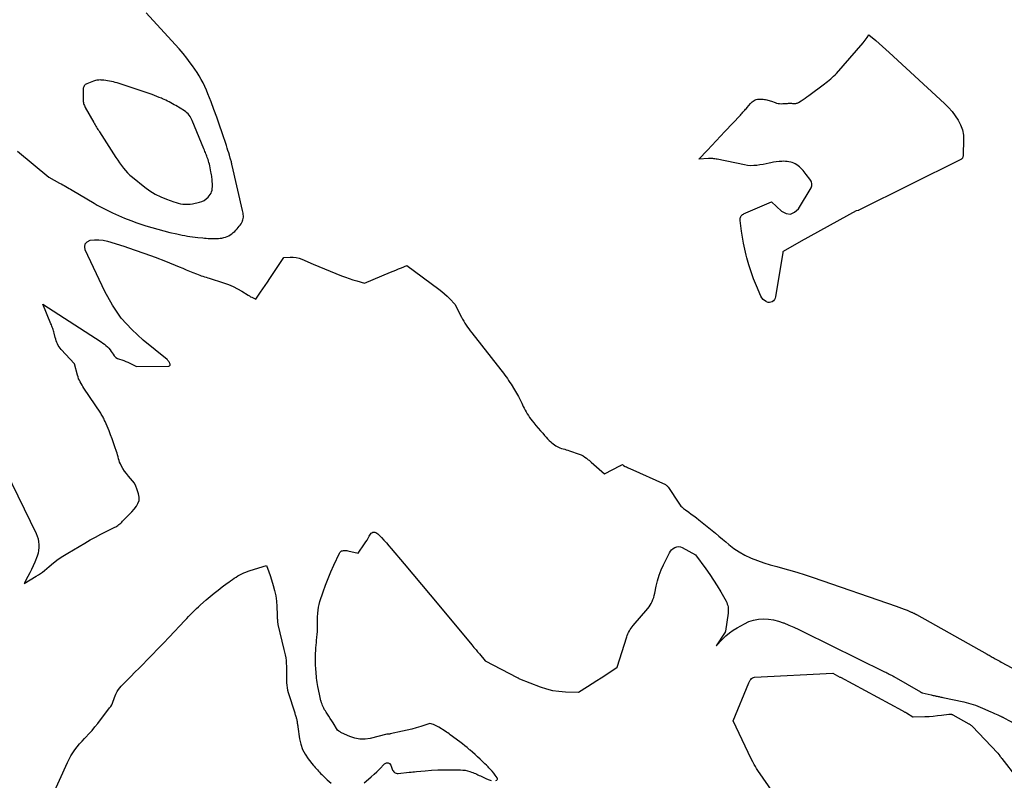
# Model space of a CAD drawing. Units: inches. Extents: x 2620351 to 2622785, y 1501731 to 1504408.
# Drawn here: x 2620689 to 2620925, y 1503387 to 1503569 of the extents above; entities that cross this region are included whole.
import ezdxf

# ---------------------------------------------------------------- set-up
doc = ezdxf.new("R2010")
doc.units = ezdxf.units.IN
doc.header["$MEASUREMENT"] = 0
doc.layers.add('Tile_2735_01_SW_contour_2ft', color=240, linetype='Continuous')

msp = doc.modelspace()

# ---------------------------------------------------------------- linework, layer by layer
at = {"layer": 'Tile_2735_01_SW_contour_2ft'}
for points in [[(2620688.53, 1503537.26, 7726), (2620696, 1503531.01, 7726), (2620698.59, 1503529.61, 7726), (2620698.98, 1503529.41, 7726), (2620699.36, 1503529.19, 7726), (2620699.74, 1503528.98, 7726), (2620700.12, 1503528.76, 7726), (2620700.5, 1503528.54, 7726), (2620700.88, 1503528.32, 7726), (2620701.26, 1503528.1, 7726), (2620701.63, 1503527.88, 7726), (2620706.89, 1503524.76, 7726), (2620707.65, 1503524.32, 7726), (2620708.41, 1503523.89, 7726), (2620709.19, 1503523.49, 7726), (2620709.98, 1503523.1, 7726), (2620711.26, 1503522.48, 7726), (2620712.7, 1503521.82, 7726), (2620714.16, 1503521.2, 7726), (2620715.64, 1503520.63, 7726), (2620717.14, 1503520.1, 7726), (2620719.28, 1503519.39, 7726), (2620720.7, 1503518.94, 7726), (2620722.14, 1503518.52, 7726), (2620723.58, 1503518.14, 7726), (2620725.03, 1503517.79, 7726), (2620726.7, 1503517.42, 7726), (2620727.33, 1503517.28, 7726), (2620727.95, 1503517.15, 7726), (2620728.58, 1503517.03, 7726), (2620729.21, 1503516.92, 7726), (2620729.84, 1503516.81, 7726), (2620730.47, 1503516.72, 7726), (2620731.1, 1503516.64, 7726), (2620731.74, 1503516.57, 7726), (2620732.89, 1503516.45, 7726), (2620733.32, 1503516.41, 7726), (2620733.75, 1503516.38, 7726), (2620734.18, 1503516.35, 7726), (2620734.61, 1503516.32, 7726), (2620735.04, 1503516.3, 7726), (2620735.47, 1503516.3, 7726), (2620735.91, 1503516.31, 7726), (2620736.34, 1503516.32, 7726), (2620736.65, 1503516.34, 7726), (2620737.08, 1503516.38, 7726), (2620737.5, 1503516.44, 7726), (2620737.92, 1503516.54, 7726), (2620738.33, 1503516.66, 7726), (2620738.73, 1503516.82, 7726), (2620739.12, 1503516.99, 7726), (2620739.49, 1503517.21, 7726), (2620739.85, 1503517.44, 7726), (2620740.21, 1503517.72, 7726), (2620740.54, 1503518, 7726), (2620740.84, 1503518.31, 7726), (2620741.14, 1503518.63, 7726), (2620741.65, 1503519.25, 7726), (2620741.87, 1503519.53, 7726), (2620742.06, 1503519.82, 7726), (2620742.24, 1503520.14, 7726), (2620742.39, 1503520.46, 7726), (2620742.42, 1503520.52, 7726), (2620742.52, 1503520.82, 7726), (2620742.59, 1503521.13, 7726), (2620742.62, 1503521.44, 7726), (2620742.63, 1503521.76, 7726), (2620742.6, 1503522.08, 7726), (2620742.56, 1503522.4, 7726), (2620742.5, 1503522.71, 7726), (2620742.44, 1503523.03, 7726), (2620739.94, 1503533.77, 7726), (2620739.89, 1503533.99, 7726), (2620739.84, 1503534.21, 7726), (2620739.79, 1503534.43, 7726), (2620739.74, 1503534.65, 7726), (2620739.68, 1503534.88, 7726), (2620739.63, 1503535.1, 7726), (2620739.57, 1503535.31, 7726), (2620739.5, 1503535.53, 7726), (2620739.29, 1503536.25, 7726), (2620739.12, 1503536.83, 7726), (2620738.94, 1503537.4, 7726), (2620738.76, 1503537.98, 7726), (2620738.57, 1503538.55, 7726), (2620737.54, 1503541.61, 7726), (2620736.9, 1503543.48, 7726), (2620736.25, 1503545.34, 7726), (2620735.57, 1503547.19, 7726), (2620734.88, 1503549.04, 7726), (2620734.15, 1503550.93, 7726), (2620733.79, 1503551.82, 7726), (2620733.4, 1503552.7, 7726), (2620732.98, 1503553.56, 7726), (2620732.53, 1503554.41, 7726), (2620732.04, 1503555.24, 7726), (2620731.54, 1503556.06, 7726), (2620731, 1503556.85, 7726), (2620730.45, 1503557.64, 7726), (2620729.91, 1503558.39, 7726), (2620729.05, 1503559.52, 7726), (2620728.17, 1503560.64, 7726), (2620727.25, 1503561.72, 7726), (2620726.3, 1503562.78, 7726), (2620719.35, 1503570.33, 7726)], [(2620685.75, 1503460.63, 7728), (2620692.97, 1503445.71, 7728), (2620693.23, 1503445.06, 7728), (2620693.45, 1503444.4, 7728), (2620693.58, 1503443.72, 7728), (2620693.67, 1503443.03, 7728), (2620693.66, 1503442.33, 7728), (2620693.6, 1503441.64, 7728), (2620693.45, 1503440.97, 7728), (2620693.24, 1503440.3, 7728), (2620692.66, 1503438.82, 7728), (2620692.29, 1503437.95, 7728), (2620691.9, 1503437.08, 7728), (2620691.48, 1503436.24, 7728), (2620691.03, 1503435.4, 7728), (2620690.1, 1503433.75, 7728), (2620693.02, 1503435.44, 7728), (2620693.53, 1503435.76, 7728), (2620694.04, 1503436.1, 7728), (2620694.52, 1503436.46, 7728), (2620694.99, 1503436.85, 7728), (2620696.13, 1503437.83, 7728), (2620697.19, 1503438.69, 7728), (2620698.27, 1503439.51, 7728), (2620699.39, 1503440.27, 7728), (2620700.55, 1503440.99, 7728), (2620704.68, 1503443.42, 7728), (2620705.93, 1503444.14, 7728), (2620707.2, 1503444.84, 7728), (2620708.48, 1503445.52, 7728), (2620709.77, 1503446.17, 7728), (2620711.84, 1503447.18, 7728), (2620712.1, 1503447.32, 7728), (2620712.35, 1503447.47, 7728), (2620712.59, 1503447.64, 7728), (2620712.82, 1503447.82, 7728), (2620713.05, 1503448.01, 7728), (2620713.27, 1503448.2, 7728), (2620713.48, 1503448.4, 7728), (2620713.69, 1503448.61, 7728), (2620714.74, 1503449.68, 7728), (2620715.32, 1503450.29, 7728), (2620715.89, 1503450.92, 7728), (2620716.45, 1503451.56, 7728), (2620716.99, 1503452.22, 7728), (2620717.38, 1503452.91, 7728), (2620717.63, 1503453.62, 7728), (2620717.65, 1503454.38, 7728), (2620717.53, 1503455.16, 7728), (2620717.14, 1503456.36, 7728), (2620716.86, 1503457.06, 7728), (2620716.52, 1503457.72, 7728), (2620716.09, 1503458.32, 7728), (2620715.6, 1503458.89, 7728), (2620715.09, 1503459.45, 7728), (2620714.6, 1503460.03, 7728), (2620714.17, 1503460.65, 7728), (2620713.76, 1503461.29, 7728), (2620713.39, 1503461.94, 7728), (2620713.18, 1503462.34, 7728), (2620712.99, 1503462.75, 7728), (2620712.85, 1503463.17, 7728), (2620712.72, 1503463.61, 7728), (2620712.61, 1503464.05, 7728), (2620712.5, 1503464.49, 7728), (2620712.37, 1503464.92, 7728), (2620712.23, 1503465.36, 7728), (2620711.88, 1503466.44, 7728), (2620711.55, 1503467.41, 7728), (2620711.21, 1503468.38, 7728), (2620710.83, 1503469.33, 7728), (2620710.45, 1503470.28, 7728), (2620709.5, 1503472.52, 7728), (2620709.39, 1503472.77, 7728), (2620709.27, 1503473.03, 7728), (2620709.15, 1503473.28, 7728), (2620709.02, 1503473.54, 7728), (2620708.89, 1503473.78, 7728), (2620708.75, 1503474.03, 7728), (2620708.6, 1503474.27, 7728), (2620708.45, 1503474.51, 7728), (2620704.45, 1503480.48, 7728), (2620704.21, 1503480.85, 7728), (2620703.98, 1503481.22, 7728), (2620703.76, 1503481.6, 7728), (2620703.55, 1503481.98, 7728), (2620703.36, 1503482.37, 7728), (2620703.18, 1503482.76, 7728), (2620703.04, 1503483.17, 7728), (2620702.92, 1503483.59, 7728), (2620702.21, 1503486.3, 7728), (2620699, 1503489.73, 7728), (2620698.74, 1503490.04, 7728), (2620698.5, 1503490.36, 7728), (2620698.3, 1503490.71, 7728), (2620698.12, 1503491.07, 7728), (2620697.97, 1503491.44, 7728), (2620697.83, 1503491.82, 7728), (2620697.71, 1503492.21, 7728), (2620697.59, 1503492.59, 7728), (2620697.31, 1503493.66, 7728), (2620697.23, 1503493.95, 7728), (2620697.15, 1503494.23, 7728), (2620697.05, 1503494.52, 7728), (2620696.96, 1503494.8, 7728), (2620696.86, 1503495.08, 7728), (2620696.75, 1503495.35, 7728), (2620696.64, 1503495.63, 7728), (2620696.53, 1503495.91, 7728), (2620694.62, 1503500.64, 7728), (2620708.57, 1503491.55, 7728), (2620708.96, 1503491.28, 7728), (2620709.34, 1503490.99, 7728), (2620709.7, 1503490.69, 7728), (2620710.05, 1503490.37, 7728), (2620710.38, 1503490.03, 7728), (2620710.69, 1503489.68, 7728), (2620710.97, 1503489.3, 7728), (2620711.23, 1503488.91, 7728), (2620711.41, 1503488.6, 7728), (2620711.72, 1503488.2, 7728), (2620712.08, 1503487.86, 7728), (2620712.51, 1503487.61, 7728), (2620712.99, 1503487.42, 7728), (2620713.49, 1503487.27, 7728), (2620714, 1503487.1, 7728), (2620714.49, 1503486.9, 7728), (2620714.97, 1503486.68, 7728), (2620717.04, 1503485.68, 7728), (2620724.77, 1503485.74, 7728), (2620724.94, 1503485.8, 7728), (2620725.05, 1503485.89, 7728), (2620725.09, 1503486.03, 7728), (2620725.09, 1503486.2, 7728), (2620724.95, 1503486.55, 7728), (2620724.93, 1503486.6, 7728), (2620724.91, 1503486.65, 7728), (2620724.88, 1503486.69, 7728), (2620724.85, 1503486.74, 7728), (2620724.74, 1503486.9, 7728), (2620724.65, 1503487.02, 7728), (2620724.56, 1503487.13, 7728), (2620724.45, 1503487.24, 7728), (2620724.34, 1503487.34, 7728), (2620718.64, 1503491.95, 7728), (2620715.88, 1503494.51, 7728), (2620713.38, 1503497.28, 7728), (2620711.28, 1503500.36, 7728), (2620709.44, 1503503.65, 7728), (2620704.73, 1503513.57, 7728), (2620704.62, 1503514.36, 7728), (2620704.75, 1503515.03, 7728), (2620705.22, 1503515.52, 7728), (2620705.92, 1503515.9, 7728), (2620706.96, 1503516.02, 7728), (2620708.01, 1503516.04, 7728), (2620709.04, 1503515.9, 7728), (2620710.07, 1503515.66, 7728), (2620713.96, 1503514.45, 7728), (2620716.49, 1503513.62, 7728), (2620719, 1503512.75, 7728), (2620721.5, 1503511.83, 7728), (2620723.98, 1503510.86, 7728), (2620727.28, 1503509.53, 7728), (2620728.1, 1503509.2, 7728), (2620728.91, 1503508.86, 7728), (2620729.72, 1503508.53, 7728), (2620730.54, 1503508.19, 7728), (2620731.41, 1503507.83, 7728), (2620731.79, 1503507.68, 7728), (2620732.17, 1503507.54, 7728), (2620732.55, 1503507.41, 7728), (2620732.93, 1503507.28, 7728), (2620733.32, 1503507.16, 7728), (2620733.7, 1503507.04, 7728), (2620734.09, 1503506.92, 7728), (2620734.47, 1503506.8, 7728), (2620737.89, 1503505.72, 7728), (2620739.04, 1503505.31, 7728), (2620740.15, 1503504.84, 7728), (2620741.23, 1503504.29, 7728), (2620742.28, 1503503.68, 7728), (2620743.76, 1503502.74, 7728), (2620744.06, 1503502.56, 7728), (2620744.35, 1503502.39, 7728), (2620744.66, 1503502.24, 7728), (2620744.97, 1503502.09, 7728), (2620745.59, 1503501.82, 7728), (2620746.73, 1503503.44, 7728), (2620747.29, 1503504.25, 7728), (2620747.85, 1503505.07, 7728), (2620748.41, 1503505.89, 7728), (2620748.96, 1503506.71, 7728), (2620752.35, 1503511.78, 7728), (2620753.82, 1503511.87, 7728), (2620754.55, 1503511.86, 7728), (2620755.27, 1503511.79, 7728), (2620755.97, 1503511.62, 7728), (2620756.65, 1503511.38, 7728), (2620759.35, 1503510.21, 7728), (2620766.15, 1503507.4, 7728), (2620767.04, 1503507.05, 7728), (2620767.94, 1503506.73, 7728), (2620768.84, 1503506.44, 7728), (2620769.76, 1503506.17, 7728), (2620771.6, 1503505.66, 7728), (2620777.86, 1503508.24, 7728), (2620778.51, 1503508.51, 7728), (2620779.16, 1503508.78, 7728), (2620779.8, 1503509.06, 7728), (2620780.45, 1503509.33, 7728), (2620781.74, 1503509.89, 7728), (2620789.44, 1503504.21, 7728), (2620790.13, 1503503.67, 7728), (2620790.81, 1503503.11, 7728), (2620791.45, 1503502.51, 7728), (2620792.07, 1503501.89, 7728), (2620793.28, 1503500.61, 7728), (2620794.85, 1503497.49, 7728), (2620795.11, 1503497, 7728), (2620795.39, 1503496.51, 7728), (2620795.68, 1503496.04, 7728), (2620795.98, 1503495.57, 7728), (2620796.3, 1503495.11, 7728), (2620796.63, 1503494.66, 7728), (2620796.96, 1503494.21, 7728), (2620797.3, 1503493.77, 7728), (2620804.25, 1503484.9, 7728), (2620804.57, 1503484.48, 7728), (2620804.9, 1503484.05, 7728), (2620805.22, 1503483.63, 7728), (2620805.53, 1503483.2, 7728), (2620805.84, 1503482.77, 7728), (2620806.14, 1503482.33, 7728), (2620806.44, 1503481.88, 7728), (2620806.72, 1503481.43, 7728), (2620807.56, 1503480.06, 7728), (2620808.02, 1503479.27, 7728), (2620808.47, 1503478.48, 7728), (2620808.89, 1503477.68, 7728), (2620809.3, 1503476.86, 7728), (2620809.66, 1503476.13, 7728), (2620809.89, 1503475.68, 7728), (2620810.12, 1503475.23, 7728), (2620810.36, 1503474.79, 7728), (2620810.61, 1503474.35, 7728), (2620810.87, 1503473.92, 7728), (2620811.15, 1503473.5, 7728), (2620811.45, 1503473.09, 7728), (2620811.75, 1503472.7, 7728), (2620812.16, 1503472.2, 7728), (2620812.68, 1503471.57, 7728), (2620813.21, 1503470.94, 7728), (2620813.75, 1503470.31, 7728), (2620814.3, 1503469.69, 7728), (2620814.75, 1503469.19, 7728), (2620815.12, 1503468.78, 7728), (2620815.49, 1503468.39, 7728), (2620815.88, 1503468, 7728), (2620816.27, 1503467.62, 7728), (2620816.5, 1503467.41, 7728), (2620816.79, 1503467.15, 7728), (2620817.09, 1503466.92, 7728), (2620817.41, 1503466.7, 7728), (2620817.74, 1503466.5, 7728), (2620818.09, 1503466.33, 7728), (2620818.44, 1503466.17, 7728), (2620818.8, 1503466.05, 7728), (2620819.18, 1503465.95, 7728), (2620819.57, 1503465.85, 7728), (2620819.95, 1503465.74, 7728), (2620820.33, 1503465.63, 7728), (2620820.7, 1503465.5, 7728), (2620823.06, 1503464.68, 7728), (2620823.53, 1503464.49, 7728), (2620823.97, 1503464.27, 7728), (2620824.39, 1503464, 7728), (2620824.8, 1503463.7, 7728), (2620825.2, 1503463.37, 7728), (2620825.39, 1503463.22, 7728), (2620825.57, 1503463.06, 7728), (2620825.76, 1503462.9, 7728), (2620825.94, 1503462.75, 7728), (2620829.12, 1503459.98, 7728), (2620832.97, 1503461.98, 7728), (2620832.99, 1503461.99, 7728), (2620833.01, 1503462, 7728), (2620833.03, 1503462.01, 7728), (2620833.05, 1503462.02, 7728), (2620833.13, 1503462.07, 7728), (2620833.24, 1503462.13, 7728), (2620833.39, 1503462.22, 7728), (2620833.47, 1503462.14, 7728), (2620833.52, 1503462.1, 7728), (2620833.56, 1503462.06, 7728), (2620833.61, 1503462.03, 7728), (2620833.66, 1503462, 7728), (2620834.09, 1503461.77, 7728), (2620834.36, 1503461.63, 7728), (2620834.64, 1503461.5, 7728), (2620834.91, 1503461.37, 7728), (2620835.19, 1503461.24, 7728), (2620843.7, 1503457.45, 7728), (2620843.96, 1503457.22, 7728), (2620844.09, 1503457.11, 7728), (2620844.21, 1503456.98, 7728), (2620844.32, 1503456.85, 7728), (2620844.42, 1503456.71, 7728), (2620846.89, 1503452.92, 7728), (2620847.05, 1503452.69, 7728), (2620847.22, 1503452.47, 7728), (2620847.4, 1503452.27, 7728), (2620847.6, 1503452.07, 7728), (2620847.81, 1503451.89, 7728), (2620848.02, 1503451.71, 7728), (2620848.24, 1503451.53, 7728), (2620848.46, 1503451.37, 7728), (2620849.26, 1503450.8, 7728), (2620849.89, 1503450.35, 7728), (2620850.51, 1503449.89, 7728), (2620851.11, 1503449.42, 7728), (2620851.72, 1503448.94, 7728), (2620854.85, 1503446.41, 7728), (2620855.68, 1503445.74, 7728), (2620856.52, 1503445.05, 7728), (2620857.34, 1503444.37, 7728), (2620858.16, 1503443.67, 7728), (2620858.88, 1503443.07, 7728), (2620860.1, 1503442.13, 7728), (2620861.36, 1503441.27, 7728), (2620862.7, 1503440.54, 7728), (2620864.09, 1503439.88, 7728), (2620864.22, 1503439.82, 7728), (2620865.72, 1503439.23, 7728), (2620867.24, 1503438.68, 7728), (2620868.78, 1503438.2, 7728), (2620870.34, 1503437.76, 7728), (2620871.2, 1503437.53, 7728), (2620873.2, 1503436.99, 7728), (2620875.18, 1503436.42, 7728), (2620877.15, 1503435.8, 7728), (2620879.11, 1503435.14, 7728), (2620898.94, 1503428.27, 7728), (2620899.6, 1503428.03, 7728), (2620900.25, 1503427.8, 7728), (2620900.9, 1503427.55, 7728), (2620901.55, 1503427.3, 7728), (2620902.57, 1503426.89, 7728), (2620902.7, 1503426.83, 7728), (2620902.84, 1503426.78, 7728), (2620902.97, 1503426.72, 7728), (2620903.11, 1503426.66, 7728), (2620903.22, 1503426.6, 7728), (2620903.3, 1503426.56, 7728), (2620903.37, 1503426.53, 7728), (2620903.45, 1503426.49, 7728), (2620903.52, 1503426.45, 7728), (2620903.6, 1503426.41, 7728), (2620903.67, 1503426.37, 7728), (2620903.74, 1503426.32, 7728), (2620903.82, 1503426.28, 7728), (2620920.75, 1503416.8, 7728), (2620921, 1503416.67, 7728), (2620921.24, 1503416.53, 7728), (2620921.48, 1503416.39, 7728), (2620921.72, 1503416.26, 7728), (2620921.96, 1503416.12, 7728), (2620922.2, 1503415.98, 7728), (2620922.44, 1503415.84, 7728), (2620922.69, 1503415.71, 7728), (2620922.83, 1503415.62, 7728), (2620923.15, 1503415.45, 7728), (2620923.46, 1503415.27, 7728), (2620923.78, 1503415.1, 7728), (2620924.1, 1503414.92, 7728), (2620924.12, 1503414.91, 7728)], [(2620803.1, 1503386.58, 7730), (2620803.28, 1503386.66, 7730), (2620803.39, 1503386.78, 7730), (2620803.45, 1503386.91, 7730), (2620803.45, 1503387.05, 7730), (2620803.39, 1503387.2, 7730), (2620802.93, 1503387.83, 7730), (2620802.58, 1503388.3, 7730), (2620802.2, 1503388.76, 7730), (2620801.81, 1503389.2, 7730), (2620801.4, 1503389.63, 7730), (2620801.21, 1503389.82, 7730), (2620800.83, 1503390.2, 7730), (2620800.45, 1503390.58, 7730), (2620800.06, 1503390.95, 7730), (2620799.67, 1503391.32, 7730), (2620799.29, 1503391.69, 7730), (2620798.7, 1503392.24, 7730), (2620798.11, 1503392.79, 7730), (2620797.51, 1503393.32, 7730), (2620796.9, 1503393.85, 7730), (2620796.79, 1503393.94, 7730), (2620796.23, 1503394.42, 7730), (2620795.65, 1503394.89, 7730), (2620795.07, 1503395.35, 7730), (2620794.48, 1503395.8, 7730), (2620792.17, 1503397.53, 7730), (2620791.87, 1503397.75, 7730), (2620791.58, 1503397.96, 7730), (2620791.28, 1503398.16, 7730), (2620790.97, 1503398.36, 7730), (2620789.44, 1503399.32, 7730), (2620789.29, 1503399.41, 7730), (2620789.13, 1503399.5, 7730), (2620788.97, 1503399.59, 7730), (2620788.81, 1503399.67, 7730), (2620788.64, 1503399.75, 7730), (2620788.48, 1503399.82, 7730), (2620788.3, 1503399.88, 7730), (2620788.13, 1503399.93, 7730), (2620787.25, 1503400.19, 7730), (2620785.1, 1503399.5, 7730), (2620784.02, 1503399.17, 7730), (2620782.93, 1503398.86, 7730), (2620781.84, 1503398.59, 7730), (2620780.74, 1503398.33, 7730), (2620777.81, 1503397.71, 7730), (2620777.71, 1503397.69, 7730), (2620777.61, 1503397.67, 7730), (2620777.51, 1503397.65, 7730), (2620777.41, 1503397.64, 7730), (2620777.35, 1503397.63, 7730), (2620777.28, 1503397.63, 7730), (2620777.21, 1503397.62, 7730), (2620777.14, 1503397.63, 7730), (2620777.08, 1503397.63, 7730), (2620776.94, 1503397.65, 7730), (2620773, 1503396.63, 7730), (2620771.76, 1503396.44, 7730), (2620770.53, 1503396.42, 7730), (2620769.32, 1503396.66, 7730), (2620768.13, 1503397.07, 7730), (2620766.1, 1503398, 7730), (2620765.94, 1503398.09, 7730), (2620765.78, 1503398.18, 7730), (2620765.63, 1503398.28, 7730), (2620765.48, 1503398.39, 7730), (2620765.2, 1503398.63, 7730), (2620764.12, 1503400.35, 7730), (2620763.78, 1503400.88, 7730), (2620763.44, 1503401.4, 7730), (2620763.1, 1503401.93, 7730), (2620762.76, 1503402.45, 7730), (2620762.48, 1503402.88, 7730), (2620762.28, 1503403.2, 7730), (2620762.09, 1503403.51, 7730), (2620761.92, 1503403.84, 7730), (2620761.75, 1503404.17, 7730), (2620761.6, 1503404.5, 7730), (2620761.46, 1503404.84, 7730), (2620761.34, 1503405.19, 7730), (2620761.23, 1503405.54, 7730), (2620761.2, 1503405.62, 7730), (2620761.1, 1503406.01, 7730), (2620761, 1503406.41, 7730), (2620760.91, 1503406.81, 7730), (2620760.82, 1503407.21, 7730), (2620760.48, 1503409.03, 7730), (2620760.39, 1503409.54, 7730), (2620760.31, 1503410.04, 7730), (2620760.23, 1503410.55, 7730), (2620760.17, 1503411.06, 7730), (2620760.11, 1503411.57, 7730), (2620760.06, 1503412.08, 7730), (2620760.02, 1503412.6, 7730), (2620759.99, 1503413.11, 7730), (2620759.92, 1503414.39, 7730), (2620759.9, 1503414.84, 7730), (2620759.89, 1503415.29, 7730), (2620759.89, 1503415.74, 7730), (2620759.89, 1503416.19, 7730), (2620759.9, 1503416.64, 7730), (2620759.92, 1503417.09, 7730), (2620759.95, 1503417.55, 7730), (2620759.98, 1503418, 7730), (2620760.01, 1503418.33, 7730), (2620760.06, 1503418.95, 7730), (2620760.11, 1503419.57, 7730), (2620760.17, 1503420.19, 7730), (2620760.23, 1503420.81, 7730), (2620760.31, 1503421.58, 7730), (2620760.36, 1503422.18, 7730), (2620760.39, 1503422.79, 7730), (2620760.4, 1503423.39, 7730), (2620760.39, 1503424, 7730), (2620760.38, 1503424.61, 7730), (2620760.37, 1503425.21, 7730), (2620760.39, 1503425.82, 7730), (2620760.42, 1503426.43, 7730), (2620760.43, 1503426.63, 7730), (2620760.5, 1503427.33, 7730), (2620760.6, 1503428.03, 7730), (2620760.76, 1503428.72, 7730), (2620760.95, 1503429.4, 7730), (2620761.71, 1503431.71, 7730), (2620762.28, 1503433.34, 7730), (2620762.89, 1503434.95, 7730), (2620763.56, 1503436.53, 7730), (2620764.27, 1503438.1, 7730), (2620765.65, 1503441, 7730), (2620765.71, 1503441.11, 7730), (2620765.78, 1503441.21, 7730), (2620765.85, 1503441.3, 7730), (2620765.93, 1503441.38, 7730), (2620766.03, 1503441.45, 7730), (2620766.12, 1503441.51, 7730), (2620766.23, 1503441.55, 7730), (2620766.34, 1503441.58, 7730), (2620766.63, 1503441.62, 7730), (2620766.89, 1503441.64, 7730), (2620767.15, 1503441.65, 7730), (2620767.41, 1503441.62, 7730), (2620767.67, 1503441.58, 7730), (2620770.15, 1503441.02, 7730), (2620771.63, 1503443.21, 7730), (2620771.93, 1503443.67, 7730), (2620772.23, 1503444.13, 7730), (2620772.51, 1503444.6, 7730), (2620772.78, 1503445.07, 7730), (2620773.05, 1503445.54, 7730), (2620773.2, 1503445.74, 7730), (2620773.39, 1503445.89, 7730), (2620773.62, 1503445.98, 7730), (2620773.87, 1503446.03, 7730), (2620774.13, 1503446, 7730), (2620774.37, 1503445.93, 7730), (2620774.6, 1503445.8, 7730), (2620774.8, 1503445.64, 7730), (2620775.66, 1503444.75, 7730), (2620776.27, 1503444.1, 7730), (2620776.88, 1503443.44, 7730), (2620777.47, 1503442.77, 7730), (2620778.05, 1503442.09, 7730), (2620781.1, 1503438.46, 7730), (2620783.18, 1503435.99, 7730), (2620785.26, 1503433.5, 7730), (2620787.34, 1503431.02, 7730), (2620789.41, 1503428.54, 7730), (2620797.32, 1503419.05, 7730), (2620797.57, 1503418.75, 7730), (2620797.83, 1503418.44, 7730), (2620798.08, 1503418.14, 7730), (2620798.33, 1503417.83, 7730), (2620798.55, 1503417.57, 7730), (2620798.7, 1503417.39, 7730), (2620798.84, 1503417.22, 7730), (2620798.99, 1503417.05, 7730), (2620799.13, 1503416.87, 7730), (2620800.53, 1503415.24, 7730), (2620808.21, 1503411.21, 7730), (2620808.31, 1503411.15, 7730), (2620808.4, 1503411.1, 7730), (2620808.5, 1503411.05, 7730), (2620808.59, 1503410.99, 7730), (2620808.77, 1503410.87, 7730), (2620813.71, 1503408.99, 7730), (2620815.18, 1503408.51, 7730), (2620816.68, 1503408.14, 7730), (2620818.2, 1503407.92, 7730), (2620819.75, 1503407.8, 7730), (2620822.87, 1503407.73, 7730), (2620825.05, 1503409.1, 7730), (2620826.14, 1503409.78, 7730), (2620827.23, 1503410.47, 7730), (2620828.31, 1503411.17, 7730), (2620829.4, 1503411.87, 7730), (2620832.15, 1503413.67, 7730), (2620834.42, 1503420.94, 7730), (2620834.55, 1503421.31, 7730), (2620834.7, 1503421.67, 7730), (2620834.87, 1503422.02, 7730), (2620835.06, 1503422.36, 7730), (2620835.27, 1503422.69, 7730), (2620835.48, 1503423.02, 7730), (2620835.72, 1503423.33, 7730), (2620835.97, 1503423.63, 7730), (2620839.45, 1503427.7, 7730), (2620839.76, 1503428.1, 7730), (2620840.05, 1503428.53, 7730), (2620840.3, 1503428.97, 7730), (2620840.52, 1503429.43, 7730), (2620840.71, 1503429.91, 7730), (2620840.88, 1503430.4, 7730), (2620841.02, 1503430.89, 7730), (2620841.14, 1503431.39, 7730), (2620841.49, 1503433.07, 7730), (2620841.82, 1503434.4, 7730), (2620842.21, 1503435.71, 7730), (2620842.7, 1503436.98, 7730), (2620843.26, 1503438.23, 7730), (2620844.63, 1503441.04, 7730), (2620844.88, 1503441.45, 7730), (2620845.18, 1503441.81, 7730), (2620845.54, 1503442.12, 7730), (2620845.95, 1503442.37, 7730), (2620846.39, 1503442.52, 7730), (2620846.83, 1503442.57, 7730), (2620847.27, 1503442.5, 7730), (2620847.71, 1503442.34, 7730), (2620850.86, 1503440.61, 7730), (2620853.33, 1503437.25, 7730), (2620854.29, 1503435.91, 7730), (2620855.21, 1503434.54, 7730), (2620856.09, 1503433.13, 7730), (2620856.93, 1503431.71, 7730), (2620858.2, 1503429.47, 7730), (2620858.36, 1503429.14, 7730), (2620858.5, 1503428.81, 7730), (2620858.6, 1503428.46, 7730), (2620858.68, 1503428.1, 7730), (2620858.72, 1503427.73, 7730), (2620858.74, 1503427.36, 7730), (2620858.73, 1503427, 7730), (2620858.69, 1503426.63, 7730), (2620858.06, 1503422.35, 7730), (2620858.06, 1503422.33, 7730), (2620858.05, 1503422.31, 7730), (2620858.05, 1503422.29, 7730), (2620858.04, 1503422.27, 7730), (2620858.01, 1503422.18, 7730), (2620858, 1503422.16, 7730), (2620857.99, 1503422.14, 7730), (2620857.98, 1503422.12, 7730), (2620857.97, 1503422.1, 7730), (2620855.86, 1503418.78, 7730), (2620857.39, 1503420.41, 7730), (2620858.19, 1503421.18, 7730), (2620859.03, 1503421.9, 7730), (2620859.93, 1503422.54, 7730), (2620860.87, 1503423.13, 7730), (2620862.61, 1503424.1, 7730), (2620863.7, 1503424.6, 7730), (2620864.82, 1503424.98, 7730), (2620865.99, 1503425.18, 7730), (2620867.19, 1503425.25, 7730), (2620868.4, 1503425.16, 7730), (2620869.59, 1503425, 7730), (2620870.76, 1503424.7, 7730), (2620871.91, 1503424.32, 7730), (2620872.04, 1503424.27, 7730), (2620873.24, 1503423.78, 7730), (2620874.43, 1503423.28, 7730), (2620875.61, 1503422.74, 7730), (2620876.77, 1503422.19, 7730), (2620896.18, 1503412.61, 7730), (2620896.46, 1503412.47, 7730), (2620896.74, 1503412.33, 7730), (2620897.01, 1503412.19, 7730), (2620897.29, 1503412.04, 7730), (2620897.56, 1503411.89, 7730), (2620897.84, 1503411.75, 7730), (2620898.11, 1503411.59, 7730), (2620898.38, 1503411.44, 7730), (2620904.76, 1503407.75, 7730), (2620904.81, 1503407.72, 7730), (2620904.87, 1503407.69, 7730), (2620904.92, 1503407.66, 7730), (2620904.98, 1503407.64, 7730), (2620905.03, 1503407.62, 7730), (2620905.09, 1503407.6, 7730), (2620905.15, 1503407.58, 7730), (2620905.21, 1503407.57, 7730), (2620907.35, 1503407.05, 7730), (2620907.58, 1503407, 7730), (2620907.82, 1503406.94, 7730), (2620908.06, 1503406.88, 7730), (2620908.3, 1503406.83, 7730), (2620908.33, 1503406.82, 7730), (2620908.55, 1503406.77, 7730), (2620908.77, 1503406.72, 7730), (2620908.99, 1503406.67, 7730), (2620909.22, 1503406.63, 7730), (2620909.44, 1503406.58, 7730), (2620909.66, 1503406.53, 7730), (2620909.88, 1503406.49, 7730), (2620910.11, 1503406.44, 7730), (2620915.16, 1503405.36, 7730), (2620915.72, 1503405.24, 7730), (2620916.28, 1503405.09, 7730), (2620916.83, 1503404.93, 7730), (2620917.38, 1503404.76, 7730), (2620917.4, 1503404.75, 7730), (2620917.95, 1503404.56, 7730), (2620918.5, 1503404.36, 7730), (2620919.05, 1503404.14, 7730), (2620919.59, 1503403.91, 7730), (2620921.64, 1503403, 7730), (2620922.05, 1503402.82, 7730), (2620922.47, 1503402.63, 7730), (2620922.88, 1503402.44, 7730), (2620923.29, 1503402.26, 7730), (2620923.92, 1503401.97, 7730), (2620924.02, 1503401.93, 7730), (2620924.12, 1503401.88, 7730)], [(2620696.71, 1503382.4, 7730), (2620700.51, 1503390.86, 7730), (2620700.9, 1503391.66, 7730), (2620701.32, 1503392.45, 7730), (2620701.79, 1503393.2, 7730), (2620702.29, 1503393.94, 7730), (2620702.83, 1503394.65, 7730), (2620703.39, 1503395.34, 7730), (2620703.98, 1503396.01, 7730), (2620704.6, 1503396.65, 7730), (2620704.88, 1503396.94, 7730), (2620705.64, 1503397.73, 7730), (2620706.38, 1503398.54, 7730), (2620707.08, 1503399.38, 7730), (2620707.77, 1503400.24, 7730), (2620710.6, 1503403.92, 7730), (2620710.86, 1503404.3, 7730), (2620711.09, 1503404.69, 7730), (2620711.28, 1503405.1, 7730), (2620711.44, 1503405.53, 7730), (2620711.58, 1503405.97, 7730), (2620711.74, 1503406.4, 7730), (2620711.91, 1503406.83, 7730), (2620712.09, 1503407.26, 7730), (2620712.15, 1503407.41, 7730), (2620712.4, 1503407.89, 7730), (2620712.68, 1503408.35, 7730), (2620713.01, 1503408.77, 7730), (2620713.37, 1503409.17, 7730), (2620714.64, 1503410.44, 7730), (2620715.66, 1503411.45, 7730), (2620716.67, 1503412.47, 7730), (2620717.68, 1503413.49, 7730), (2620718.69, 1503414.52, 7730), (2620719.42, 1503415.25, 7730), (2620720.78, 1503416.65, 7730), (2620722.14, 1503418.05, 7730), (2620723.49, 1503419.47, 7730), (2620724.84, 1503420.89, 7730), (2620728.59, 1503424.9, 7730), (2620729.05, 1503425.38, 7730), (2620729.51, 1503425.86, 7730), (2620729.97, 1503426.33, 7730), (2620730.44, 1503426.8, 7730), (2620730.92, 1503427.26, 7730), (2620731.4, 1503427.71, 7730), (2620731.89, 1503428.16, 7730), (2620732.38, 1503428.61, 7730), (2620733.72, 1503429.79, 7730), (2620734.66, 1503430.6, 7730), (2620735.61, 1503431.39, 7730), (2620736.58, 1503432.16, 7730), (2620737.56, 1503432.91, 7730), (2620738.71, 1503433.77, 7730), (2620739.13, 1503434.08, 7730), (2620739.55, 1503434.38, 7730), (2620739.98, 1503434.68, 7730), (2620740.42, 1503434.98, 7730), (2620740.86, 1503435.26, 7730), (2620741.3, 1503435.53, 7730), (2620741.76, 1503435.78, 7730), (2620742.23, 1503436.02, 7730), (2620742.25, 1503436.04, 7730), (2620742.74, 1503436.26, 7730), (2620743.24, 1503436.47, 7730), (2620743.74, 1503436.66, 7730), (2620744.25, 1503436.84, 7730), (2620748.15, 1503438.07, 7730), (2620748.49, 1503437.19, 7730), (2620748.66, 1503436.75, 7730), (2620748.82, 1503436.3, 7730), (2620748.97, 1503435.86, 7730), (2620749.11, 1503435.41, 7730), (2620749.78, 1503433.25, 7730), (2620750.11, 1503432.01, 7730), (2620750.38, 1503430.76, 7730), (2620750.54, 1503429.49, 7730), (2620750.64, 1503428.22, 7730), (2620750.71, 1503426.19, 7730), (2620750.72, 1503425.92, 7730), (2620750.73, 1503425.64, 7730), (2620750.75, 1503425.37, 7730), (2620750.77, 1503425.1, 7730), (2620750.79, 1503424.86, 7730), (2620750.81, 1503424.71, 7730), (2620750.82, 1503424.56, 7730), (2620750.83, 1503424.4, 7730), (2620750.84, 1503424.25, 7730), (2620750.85, 1503423.94, 7730), (2620752.35, 1503417.95, 7730), (2620752.51, 1503417.28, 7730), (2620752.64, 1503416.62, 7730), (2620752.76, 1503415.94, 7730), (2620752.85, 1503415.27, 7730), (2620752.91, 1503414.59, 7730), (2620752.96, 1503413.91, 7730), (2620752.97, 1503413.23, 7730), (2620752.97, 1503412.55, 7730), (2620752.96, 1503412.3, 7730), (2620752.94, 1503411.71, 7730), (2620752.94, 1503411.12, 7730), (2620752.95, 1503410.53, 7730), (2620752.97, 1503409.95, 7730), (2620753.02, 1503409.36, 7730), (2620753.1, 1503408.78, 7730), (2620753.22, 1503408.21, 7730), (2620753.37, 1503407.65, 7730), (2620754.92, 1503402.72, 7730), (2620754.98, 1503402.52, 7730), (2620755.05, 1503402.32, 7730), (2620755.11, 1503402.12, 7730), (2620755.17, 1503401.92, 7730), (2620755.23, 1503401.73, 7730), (2620755.28, 1503401.53, 7730), (2620755.34, 1503401.33, 7730), (2620755.39, 1503401.13, 7730), (2620755.44, 1503400.92, 7730), (2620755.48, 1503400.72, 7730), (2620755.51, 1503400.51, 7730), (2620755.54, 1503400.31, 7730), (2620755.54, 1503400.29, 7730), (2620755.57, 1503400.07, 7730), (2620755.6, 1503399.86, 7730), (2620755.63, 1503399.64, 7730), (2620755.66, 1503399.43, 7730), (2620756.08, 1503396.54, 7730), (2620756.38, 1503395.25, 7730), (2620756.8, 1503394.01, 7730), (2620757.41, 1503392.86, 7730), (2620758.16, 1503391.76, 7730), (2620759.37, 1503390.24, 7730), (2620759.61, 1503389.95, 7730), (2620759.85, 1503389.66, 7730), (2620760.1, 1503389.37, 7730), (2620760.35, 1503389.08, 7730), (2620760.6, 1503388.8, 7730), (2620760.86, 1503388.52, 7730), (2620761.13, 1503388.24, 7730), (2620761.39, 1503387.97, 7730), (2620762.7, 1503386.69, 7730), (2620763.68, 1503385.94, 7730)], [(2620924.12, 1503414.91, 7728), (2620927.85, 1503412.87, 7728)], [(2620869.62, 1503383.47, 7732), (2620865.83, 1503388.99, 7732), (2620865.53, 1503389.45, 7732), (2620865.23, 1503389.92, 7732), (2620864.95, 1503390.4, 7732), (2620864.67, 1503390.89, 7732), (2620864.61, 1503391.01, 7732), (2620864.32, 1503391.56, 7732), (2620864.03, 1503392.11, 7732), (2620863.75, 1503392.67, 7732), (2620863.48, 1503393.24, 7732), (2620859.92, 1503400.81, 7732), (2620863.64, 1503409.93, 7732), (2620863.71, 1503410.09, 7732), (2620863.79, 1503410.24, 7732), (2620863.87, 1503410.39, 7732), (2620863.97, 1503410.54, 7732), (2620864.11, 1503410.75, 7732), (2620864.3, 1503410.96, 7732), (2620864.52, 1503411.13, 7732), (2620864.77, 1503411.22, 7732), (2620865.05, 1503411.28, 7732), (2620883.78, 1503412.22, 7732), (2620885.49, 1503411.32, 7732), (2620885.6, 1503411.26, 7732), (2620900.42, 1503403.29, 7732), (2620900.54, 1503403.22, 7732), (2620900.66, 1503403.15, 7732), (2620900.78, 1503403.08, 7732), (2620900.9, 1503403.02, 7732), (2620901.03, 1503402.95, 7732), (2620901.15, 1503402.88, 7732), (2620901.27, 1503402.81, 7732), (2620901.39, 1503402.74, 7732), (2620902.97, 1503401.78, 7732), (2620903.02, 1503401.77, 7732), (2620905.84, 1503401.87, 7732), (2620906.84, 1503401.91, 7732), (2620907.84, 1503401.98, 7732), (2620908.83, 1503402.09, 7732), (2620909.82, 1503402.21, 7732), (2620911.56, 1503402.45, 7732), (2620911.68, 1503402.47, 7732), (2620911.81, 1503402.47, 7732), (2620911.93, 1503402.46, 7732), (2620912.05, 1503402.45, 7732), (2620912.17, 1503402.43, 7732), (2620912.28, 1503402.39, 7732), (2620912.4, 1503402.35, 7732), (2620912.51, 1503402.29, 7732), (2620916.32, 1503400.16, 7732), (2620916.43, 1503400.09, 7732), (2620916.54, 1503400.03, 7732), (2620916.65, 1503399.96, 7732), (2620916.75, 1503399.88, 7732), (2620916.86, 1503399.81, 7732), (2620916.96, 1503399.73, 7732), (2620917.05, 1503399.64, 7732), (2620917.14, 1503399.55, 7732), (2620923.28, 1503393.11, 7732), (2620923.75, 1503392.49, 7732), (2620923.81, 1503392.41, 7732), (2620923.87, 1503392.33, 7732), (2620923.93, 1503392.25, 7732), (2620924, 1503392.17, 7732), (2620924.06, 1503392.09, 7732), (2620924.12, 1503392.01, 7732)], [(2620924.12, 1503401.88, 7730), (2620924.22, 1503401.83, 7730), (2620924.32, 1503401.79, 7730), (2620924.43, 1503401.74, 7730), (2620924.53, 1503401.69, 7730), (2620924.63, 1503401.64, 7730), (2620924.73, 1503401.59, 7730), (2620926.28, 1503400.76, 7730), (2620926.99, 1503400.36, 7730), (2620927.7, 1503399.94, 7730), (2620928.38, 1503399.5, 7730), (2620929.06, 1503399.05, 7730), (2620929.72, 1503398.57, 7730), (2620930.38, 1503398.08, 7730), (2620931.02, 1503397.58, 7730), (2620931.65, 1503397.06, 7730), (2620934.51, 1503394.67, 7730), (2620935.95, 1503393.46, 7730), (2620937.39, 1503392.25, 7730), (2620938.83, 1503391.04, 7730), (2620940.27, 1503389.82, 7730), (2620941.71, 1503388.61, 7730), (2620943.16, 1503387.41, 7730), (2620944.63, 1503386.23, 7730)], [(2620924.12, 1503392.01, 7732), (2620924.18, 1503391.93, 7732), (2620924.24, 1503391.85, 7732), (2620927.88, 1503387.21, 7732), (2620928.01, 1503387.05, 7732), (2620928.14, 1503386.88, 7732), (2620928.27, 1503386.71, 7732), (2620928.4, 1503386.53, 7732)], [(2620771.56, 1503386.03, 7730), (2620772.55, 1503386.84, 7730), (2620773.24, 1503387.43, 7730), (2620773.92, 1503388.04, 7730), (2620774.58, 1503388.67, 7730), (2620775.23, 1503389.31, 7730), (2620776.44, 1503390.57, 7730), (2620776.88, 1503390.78, 7730), (2620777.29, 1503390.82, 7730), (2620777.63, 1503390.61, 7730), (2620777.94, 1503390.22, 7730), (2620778.25, 1503389.28, 7730), (2620778.34, 1503389.05, 7730), (2620778.46, 1503388.84, 7730), (2620778.62, 1503388.66, 7730), (2620778.8, 1503388.49, 7730), (2620779.01, 1503388.37, 7730), (2620779.23, 1503388.28, 7730), (2620779.46, 1503388.24, 7730), (2620779.71, 1503388.24, 7730), (2620782.36, 1503388.53, 7730), (2620782.78, 1503388.57, 7730), (2620783.21, 1503388.62, 7730), (2620783.64, 1503388.66, 7730), (2620784.07, 1503388.7, 7730), (2620786.19, 1503388.9, 7730), (2620787.69, 1503389.02, 7730), (2620789.18, 1503389.1, 7730), (2620790.67, 1503389.14, 7730), (2620792.17, 1503389.14, 7730), (2620794.65, 1503389.1, 7730), (2620795.2, 1503389.07, 7730), (2620795.75, 1503389, 7730), (2620796.29, 1503388.88, 7730), (2620796.82, 1503388.73, 7730), (2620797.23, 1503388.59, 7730), (2620797.55, 1503388.47, 7730), (2620797.87, 1503388.35, 7730), (2620798.18, 1503388.22, 7730), (2620798.49, 1503388.08, 7730), (2620798.79, 1503387.93, 7730), (2620799.1, 1503387.79, 7730), (2620799.4, 1503387.64, 7730), (2620799.71, 1503387.49, 7730), (2620800.85, 1503386.94, 7730), (2620801.06, 1503386.85, 7730), (2620801.27, 1503386.76, 7730), (2620801.48, 1503386.69, 7730), (2620801.69, 1503386.63, 7730), (2620801.74, 1503386.62, 7730), (2620801.93, 1503386.57, 7730)]]:
    msp.add_polyline3d(points, dxfattribs=at)
for points in [[(2620868.61, 1503500.99, 7728), (2620868.26, 1503501.03, 7728), (2620867.92, 1503501.14, 7728), (2620867.78, 1503501.21, 7728), (2620867.4, 1503501.46, 7728), (2620867.06, 1503501.75, 7728), (2620866.79, 1503502.11, 7728), (2620866.57, 1503502.5, 7728), (2620865.49, 1503505, 7728), (2620864.82, 1503506.65, 7728), (2620864.2, 1503508.32, 7728), (2620863.67, 1503510.02, 7728), (2620863.2, 1503511.73, 7728), (2620863.04, 1503512.35, 7728), (2620862.71, 1503513.78, 7728), (2620862.4, 1503515.21, 7728), (2620862.14, 1503516.66, 7728), (2620861.91, 1503518.11, 7728), (2620861.56, 1503520.62, 7728), (2620861.55, 1503520.82, 7728), (2620861.55, 1503521.01, 7728), (2620861.59, 1503521.2, 7728), (2620861.65, 1503521.38, 7728), (2620861.75, 1503521.57, 7728), (2620861.86, 1503521.73, 7728), (2620861.99, 1503521.88, 7728), (2620862.14, 1503522.01, 7728), (2620862.18, 1503522.04, 7728), (2620862.36, 1503522.16, 7728), (2620862.55, 1503522.28, 7728), (2620862.75, 1503522.39, 7728), (2620862.95, 1503522.48, 7728), (2620869.08, 1503525.11, 7728), (2620871.46, 1503522.85, 7728), (2620872.57, 1503522.31, 7728), (2620873.63, 1503522.16, 7728), (2620874.61, 1503522.59, 7728), (2620875.53, 1503523.41, 7728), (2620878.58, 1503528.47, 7728), (2620878.69, 1503528.72, 7728), (2620878.77, 1503528.97, 7728), (2620878.78, 1503529.24, 7728), (2620878.75, 1503529.51, 7728), (2620878.67, 1503529.78, 7728), (2620878.56, 1503530.04, 7728), (2620878.43, 1503530.28, 7728), (2620878.27, 1503530.52, 7728), (2620877.42, 1503531.63, 7728), (2620877.16, 1503531.96, 7728), (2620876.9, 1503532.28, 7728), (2620876.64, 1503532.59, 7728), (2620876.36, 1503532.91, 7728), (2620876.35, 1503532.92, 7728), (2620876.07, 1503533.21, 7728), (2620875.78, 1503533.48, 7728), (2620875.46, 1503533.74, 7728), (2620875.14, 1503533.97, 7728), (2620874.8, 1503534.18, 7728), (2620874.45, 1503534.36, 7728), (2620874.07, 1503534.5, 7728), (2620873.69, 1503534.62, 7728), (2620873.28, 1503534.71, 7728), (2620872.88, 1503534.77, 7728), (2620872.48, 1503534.79, 7728), (2620872.07, 1503534.8, 7728), (2620871.56, 1503534.78, 7728), (2620870.89, 1503534.74, 7728), (2620870.23, 1503534.68, 7728), (2620869.58, 1503534.57, 7728), (2620868.93, 1503534.44, 7728), (2620868.53, 1503534.35, 7728), (2620867.79, 1503534.2, 7728), (2620867.06, 1503534.06, 7728), (2620866.32, 1503533.94, 7728), (2620865.58, 1503533.83, 7728), (2620864.84, 1503533.77, 7728), (2620864.1, 1503533.76, 7728), (2620863.36, 1503533.83, 7728), (2620862.62, 1503533.94, 7728), (2620856.07, 1503535.28, 7728), (2620855.81, 1503535.33, 7728), (2620855.56, 1503535.38, 7728), (2620855.31, 1503535.42, 7728), (2620855.05, 1503535.46, 7728), (2620854.8, 1503535.49, 7728), (2620854.54, 1503535.5, 7728), (2620854.28, 1503535.5, 7728), (2620854.03, 1503535.49, 7728), (2620851.68, 1503535.29, 7728), (2620853.74, 1503537.5, 7728), (2620854.78, 1503538.61, 7728), (2620855.81, 1503539.71, 7728), (2620856.85, 1503540.81, 7728), (2620857.88, 1503541.91, 7728), (2620861.64, 1503545.89, 7728), (2620861.85, 1503546.11, 7728), (2620862.05, 1503546.34, 7728), (2620862.26, 1503546.57, 7728), (2620862.46, 1503546.79, 7728), (2620862.67, 1503547.02, 7728), (2620862.87, 1503547.25, 7728), (2620863.07, 1503547.48, 7728), (2620863.27, 1503547.72, 7728), (2620864.07, 1503548.67, 7728), (2620864.27, 1503548.88, 7728), (2620864.48, 1503549.07, 7728), (2620864.7, 1503549.24, 7728), (2620864.94, 1503549.4, 7728), (2620865.2, 1503549.53, 7728), (2620865.46, 1503549.62, 7728), (2620865.74, 1503549.67, 7728), (2620866.02, 1503549.69, 7728), (2620866.8, 1503549.67, 7728), (2620867.1, 1503549.65, 7728), (2620867.39, 1503549.63, 7728), (2620867.67, 1503549.58, 7728), (2620867.96, 1503549.53, 7728), (2620868.25, 1503549.46, 7728), (2620868.53, 1503549.38, 7728), (2620868.81, 1503549.29, 7728), (2620869.08, 1503549.19, 7728), (2620869.97, 1503548.86, 7728), (2620870.33, 1503548.74, 7728), (2620870.68, 1503548.66, 7728), (2620871.04, 1503548.62, 7728), (2620871.41, 1503548.6, 7728), (2620871.78, 1503548.61, 7728), (2620872.15, 1503548.62, 7728), (2620872.52, 1503548.64, 7728), (2620872.89, 1503548.67, 7728), (2620873.18, 1503548.69, 7728), (2620873.41, 1503548.71, 7728), (2620873.64, 1503548.71, 7728), (2620873.87, 1503548.69, 7728), (2620874.1, 1503548.67, 7728), (2620874.21, 1503548.65, 7728), (2620874.39, 1503548.64, 7728), (2620874.56, 1503548.63, 7728), (2620874.73, 1503548.64, 7728), (2620874.9, 1503548.65, 7728), (2620875.07, 1503548.69, 7728), (2620875.23, 1503548.74, 7728), (2620875.39, 1503548.81, 7728), (2620875.54, 1503548.89, 7728), (2620876.19, 1503549.3, 7728), (2620876.66, 1503549.61, 7728), (2620877.12, 1503549.92, 7728), (2620877.58, 1503550.24, 7728), (2620878.03, 1503550.57, 7728), (2620881.78, 1503553.37, 7728), (2620882.16, 1503553.66, 7728), (2620882.53, 1503553.94, 7728), (2620882.9, 1503554.24, 7728), (2620883.27, 1503554.54, 7728), (2620883.62, 1503554.84, 7728), (2620883.97, 1503555.16, 7728), (2620884.3, 1503555.5, 7728), (2620884.62, 1503555.85, 7728), (2620891.02, 1503563.16, 7728), (2620891.28, 1503563.47, 7728), (2620891.52, 1503563.78, 7728), (2620891.76, 1503564.1, 7728), (2620891.99, 1503564.42, 7728), (2620892.43, 1503565.08, 7728), (2620894.06, 1503563.69, 7728), (2620894.87, 1503562.99, 7728), (2620895.67, 1503562.29, 7728), (2620896.47, 1503561.57, 7728), (2620897.26, 1503560.85, 7728), (2620910.54, 1503548.62, 7728), (2620911.46, 1503547.7, 7728), (2620912.32, 1503546.74, 7728), (2620913.1, 1503545.72, 7728), (2620913.82, 1503544.64, 7728), (2620914.39, 1503543.51, 7728), (2620914.82, 1503542.33, 7728), (2620915.04, 1503541.1, 7728), (2620915.11, 1503539.83, 7728), (2620915.02, 1503536.46, 7728), (2620915.02, 1503536.35, 7728), (2620915.01, 1503536.24, 7728), (2620914.99, 1503536.14, 7728), (2620914.97, 1503536.03, 7728), (2620914.93, 1503535.87, 7728), (2620914.92, 1503535.84, 7728), (2620914.91, 1503535.82, 7728), (2620914.91, 1503535.8, 7728), (2620914.9, 1503535.77, 7728), (2620914.86, 1503535.67, 7728), (2620914.86, 1503535.65, 7728), (2620914.85, 1503535.64, 7728), (2620914.85, 1503535.62, 7728), (2620914.84, 1503535.61, 7728), (2620914.82, 1503535.54, 7728), (2620914.7, 1503535.42, 7728), (2620914.64, 1503535.38, 7728), (2620914.59, 1503535.34, 7728), (2620914.52, 1503535.3, 7728), (2620914.46, 1503535.27, 7728), (2620890.02, 1503523.11, 7728), (2620889.97, 1503523.08, 7728), (2620889.92, 1503523.06, 7728), (2620889.85, 1503523.04, 7728), (2620889.42, 1503522.96, 7728), (2620889.34, 1503522.94, 7728), (2620876.21, 1503515.65, 7728), (2620871.87, 1503513.2, 7728), (2620871.85, 1503513.19, 7728), (2620871.83, 1503513.16, 7728), (2620871.82, 1503513.14, 7728), (2620871.8, 1503513.06, 7728), (2620871.8, 1503513.04, 7728), (2620871.79, 1503513.02, 7728), (2620871.79, 1503513, 7728), (2620871.79, 1503512.98, 7728), (2620870.08, 1503502.38, 7728), (2620869.97, 1503502.02, 7728), (2620869.81, 1503501.7, 7728), (2620869.58, 1503501.43, 7728), (2620869.29, 1503501.19, 7728), (2620868.95, 1503501.05, 7728)], [(2620708.29, 1503554.28, 7724), (2620708.03, 1503554.27, 7724), (2620707.76, 1503554.26, 7724), (2620707.5, 1503554.22, 7724), (2620707.24, 1503554.17, 7724), (2620706.99, 1503554.1, 7724), (2620706.74, 1503554.01, 7724), (2620705.13, 1503553.37, 7724), (2620704.94, 1503553.27, 7724), (2620704.77, 1503553.16, 7724), (2620704.63, 1503553.02, 7724), (2620704.5, 1503552.86, 7724), (2620704.39, 1503552.67, 7724), (2620704.32, 1503552.48, 7724), (2620704.27, 1503552.29, 7724), (2620704.25, 1503552.08, 7724), (2620704.22, 1503549.64, 7724), (2620704.23, 1503549.38, 7724), (2620704.25, 1503549.13, 7724), (2620704.3, 1503548.88, 7724), (2620704.37, 1503548.63, 7724), (2620704.45, 1503548.38, 7724), (2620704.55, 1503548.15, 7724), (2620704.65, 1503547.91, 7724), (2620704.77, 1503547.68, 7724), (2620706.83, 1503544.06, 7724), (2620706.99, 1503543.78, 7724), (2620707.15, 1503543.51, 7724), (2620707.31, 1503543.24, 7724), (2620707.47, 1503542.96, 7724), (2620707.64, 1503542.69, 7724), (2620707.81, 1503542.43, 7724), (2620707.98, 1503542.16, 7724), (2620708.15, 1503541.89, 7724), (2620712.12, 1503535.72, 7724), (2620712.54, 1503535.07, 7724), (2620712.98, 1503534.43, 7724), (2620713.43, 1503533.8, 7724), (2620713.89, 1503533.18, 7724), (2620714.38, 1503532.59, 7724), (2620714.9, 1503532.02, 7724), (2620715.46, 1503531.49, 7724), (2620716.04, 1503530.99, 7724), (2620719.03, 1503528.6, 7724), (2620720.24, 1503527.73, 7724), (2620721.5, 1503526.95, 7724), (2620722.83, 1503526.29, 7724), (2620724.2, 1503525.72, 7724), (2620725.95, 1503525.1, 7724), (2620726.49, 1503524.92, 7724), (2620727.04, 1503524.77, 7724), (2620727.6, 1503524.66, 7724), (2620728.16, 1503524.57, 7724), (2620728.73, 1503524.52, 7724), (2620729.29, 1503524.52, 7724), (2620729.85, 1503524.57, 7724), (2620730.41, 1503524.65, 7724), (2620732.13, 1503525.01, 7724), (2620732.71, 1503525.19, 7724), (2620733.24, 1503525.43, 7724), (2620733.72, 1503525.78, 7724), (2620734.17, 1503526.19, 7724), (2620734.45, 1503526.51, 7724), (2620734.69, 1503526.83, 7724), (2620734.88, 1503527.16, 7724), (2620735.02, 1503527.52, 7724), (2620735.12, 1503527.91, 7724), (2620735.12, 1503527.95, 7724), (2620735.17, 1503528.32, 7724), (2620735.2, 1503528.7, 7724), (2620735.21, 1503529.08, 7724), (2620735.2, 1503529.46, 7724), (2620735.2, 1503529.53, 7724), (2620735.18, 1503529.87, 7724), (2620735.15, 1503530.22, 7724), (2620735.12, 1503530.57, 7724), (2620735.09, 1503530.91, 7724), (2620735.04, 1503531.26, 7724), (2620734.99, 1503531.6, 7724), (2620734.94, 1503531.95, 7724), (2620734.87, 1503532.29, 7724), (2620734.58, 1503533.7, 7724), (2620734.49, 1503534.1, 7724), (2620734.39, 1503534.49, 7724), (2620734.28, 1503534.87, 7724), (2620734.16, 1503535.26, 7724), (2620734.1, 1503535.43, 7724), (2620733.99, 1503535.72, 7724), (2620733.88, 1503536.02, 7724), (2620733.77, 1503536.31, 7724), (2620733.65, 1503536.6, 7724), (2620733.53, 1503536.89, 7724), (2620733.41, 1503537.18, 7724), (2620733.29, 1503537.47, 7724), (2620733.17, 1503537.76, 7724), (2620730.39, 1503544.54, 7724), (2620730.23, 1503544.89, 7724), (2620730.05, 1503545.23, 7724), (2620729.85, 1503545.55, 7724), (2620729.62, 1503545.86, 7724), (2620729.37, 1503546.14, 7724), (2620729.1, 1503546.41, 7724), (2620728.81, 1503546.65, 7724), (2620728.5, 1503546.86, 7724), (2620726.43, 1503548.13, 7724), (2620726.05, 1503548.36, 7724), (2620725.67, 1503548.59, 7724), (2620725.28, 1503548.8, 7724), (2620724.89, 1503549.02, 7724), (2620724.49, 1503549.22, 7724), (2620724.09, 1503549.41, 7724), (2620723.68, 1503549.6, 7724), (2620723.28, 1503549.78, 7724), (2620722.99, 1503549.9, 7724), (2620722.43, 1503550.12, 7724), (2620721.87, 1503550.34, 7724), (2620721.31, 1503550.55, 7724), (2620720.75, 1503550.76, 7724), (2620716.25, 1503552.34, 7724), (2620715.54, 1503552.58, 7724), (2620714.82, 1503552.82, 7724), (2620714.11, 1503553.06, 7724), (2620713.39, 1503553.28, 7724), (2620712.84, 1503553.45, 7724), (2620712.39, 1503553.58, 7724), (2620711.94, 1503553.71, 7724), (2620711.49, 1503553.82, 7724), (2620711.03, 1503553.91, 7724), (2620710.57, 1503554, 7724), (2620710.12, 1503554.08, 7724), (2620709.66, 1503554.14, 7724), (2620709.21, 1503554.2, 7724), (2620708.82, 1503554.24, 7724), (2620708.56, 1503554.26, 7724)]]:
    msp.add_polyline3d(points, close=True, dxfattribs=at)

doc.saveas('drawing.dxf')
